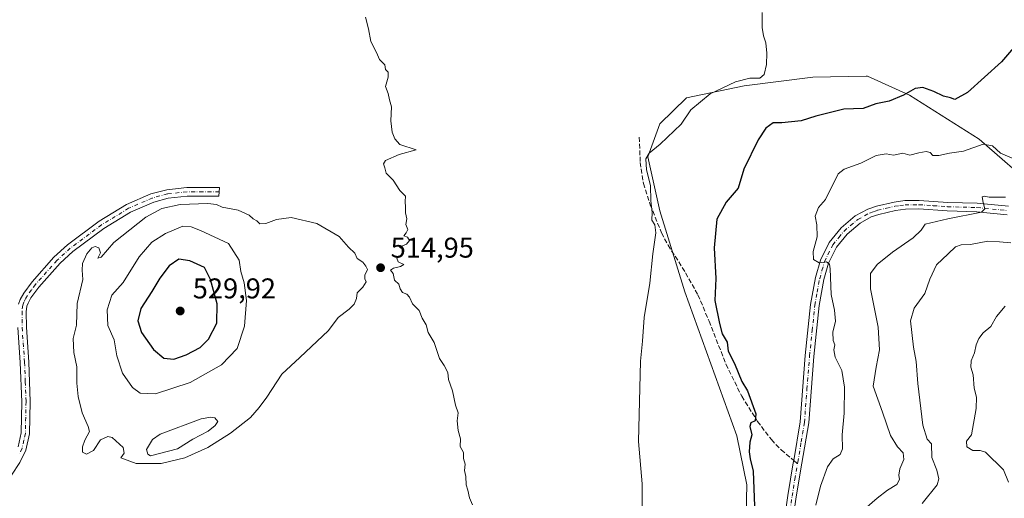
# Model space of a CAD drawing. Units: metres. Extents: x 635322 to 638772, y 4699672 to 4702053.
# Drawn here: x 637691 to 638036, y 4700677 to 4700845 of the extents above; entities that cross this region are included whole.
import ezdxf

# ---------------------------------------------------------------- set-up
doc = ezdxf.new("R2010")
doc.units = ezdxf.units.M
doc.header["$MEASUREMENT"] = 0
doc.linetypes.add('DGN Style 3', pattern=[2.307223458686699, 1.648016756204785, -0.6592067024819142])
doc.linetypes.add('DGN Style 4', pattern=[2.6384748266838614, 1.318413404963828, -0.6592067024819142, 0.001648016756204785, -0.6592067024819142])
for name, color, linetype, lineweight in [('Camino Cxs', 7, 'Continuous', 0), ('Camino eje', 30, 'DGN Style 4', 13), ('Cultivos herbáceos CxS', 92, 'Continuous', 0), ('Curva de nivel maestra', 30, 'Continuous', 30), ('Curva de nivel normal', 30, 'Continuous', 0), ('Estanque Cxs', 5, 'Continuous', 0), ('Matorral CxS', 135, 'Continuous', 0), ('Punto de cota en terreno', 7, 'Continuous', 0), ('Rótulo de punto de cota en terreno', 7, 'Continuous', 0), ('Senda', 7, 'DGN Style 3', 0), ('Senda no paivmentada conexión', 7, 'DGN Style 3', 0)]:
    doc.layers.add(name, color=color, linetype=linetype, lineweight=lineweight)
doc.styles.add('Style-Arial', font='txt')

# ---------------------------------------------------------------- blocks, each defined once
blk = doc.blocks.new('*U6')
at = {"layer": 'Matorral CxS', "color": 135, "linetype": 'Continuous', "lineweight": 0}
blk.add_polyline3d([(637945.1605000002, 4700666.8871, 524.4946999999956), (637945.494, 4700682.1391, 524.2786999999954), (637941.9791000001, 4700699.2203, 523.9934999999969), (637923.8278000001, 4700749.6755, 521.376099999994), (637915.0071, 4700778.084899999, 520.4530999999988), (637910.8206000002, 4700797.0581, 519.4106000000029), (637915.0388000002, 4700808.576900001, 518.1100000000006), (637924.3879000006, 4700817.6577, 518.8916000000027), (637944.6321, 4700821.875499999, 520.5586000000039), (637968.7117, 4700824.898700001, 521.2823000000062), (637987.3274999997, 4700825.2729, 521.8456000000006), (637987.7427000003, 4700825.281300001, 521.8730999999971), (637987.7620000001, 4700825.2817, 521.8745000000055), (638002.5048000002, 4700818.589299999, 524.6062999999995), (638026.9486999996, 4700803.198899999, 529.0616000000009), (638047.6335000005, 4700785.191299999, 532.7612999999983)], dxfattribs=at)
blk = doc.blocks.new('*U12')
at = {"layer": 'Cultivos herbáceos CxS', "color": 92, "linetype": 'Continuous', "lineweight": 0}
blk.add_polyline3d([(638047.6335000005, 4700785.191299999, 532.7612999999983), (638026.9486999996, 4700803.198899999, 529.0616000000009), (638002.5048000002, 4700818.589299999, 524.6062999999995), (637987.7620000001, 4700825.2817, 521.8745000000055), (637987.7427000003, 4700825.281300001, 521.8730999999971), (637987.3274999997, 4700825.2729, 521.8456000000006), (637968.7117, 4700824.898700001, 521.2823000000062), (637944.6321, 4700821.875499999, 520.5586000000039), (637924.3879000006, 4700817.6577, 518.8916000000027), (637915.0388000002, 4700808.576900001, 518.1100000000006), (637910.8206000002, 4700797.0581, 519.4106000000029), (637915.0071, 4700778.084899999, 520.4530999999988), (637923.8278000001, 4700749.6755, 521.376099999994), (637941.9791000001, 4700699.2203, 523.9934999999969), (637945.494, 4700682.1391, 524.2786999999954), (637945.1605000002, 4700666.8871, 524.4946999999956)], dxfattribs=at)
blk = doc.blocks.new('5PATER')
at = {"layer": 'Punto de cota en terreno', "linetype": 'Continuous', "lineweight": 0}
h = blk.add_hatch(color=51, dxfattribs=at)
edge = h.paths.add_edge_path()
edge.add_ellipse((0, 0), major_axis=(-0.1095731443231308, -0.1110710700762829), ratio=0.9994222409660322, start_angle=0, end_angle=360)

msp = doc.modelspace()

# ---------------------------------------------------------------- linework, layer by layer
at = {"layer": 'Camino Cxs', "color": 7, "linetype": 'Continuous', "lineweight": 0}
for points in [[(637690.3800999997, 4700745.380100001, 511.7167000000045), (637690.9600999998, 4700747.0101, 511.6799000000028), (637692.1901000004, 4700749.2401, 511.7118000000046), (637695.1300999997, 4700753.220100001, 511.9376000000047), (637702.7801000001, 4700761.840100001, 512.3929999999964), (637707.5301000001, 4700766.1801, 512.6876000000047), (637718.6201, 4700774.440099999, 512.9435999999987), (637728.2200999996, 4700780.300100001, 513.4648000000016), (637736.7401000002, 4700784.0001, 513.8315000000002), (637742.2701000003, 4700785.5001, 514.2348000000056), (637749.3101000005, 4700786.2601, 514.6235000000015), (637760.7901, 4700786.210100001, 514.6352000000043), (637760.5800999999, 4700783.220100001, 514.8331000000035), (637749.4700999996, 4700783.2601, 514.7785000000003), (637742.8201000001, 4700782.540100001, 514.5348999999987), (637737.7301000003, 4700781.1601, 514.4824999999983), (637729.6101000002, 4700777.630100001, 513.8845000000001), (637720.3000999996, 4700771.950099999, 513.4005000000034), (637709.4401000004, 4700763.860099999, 513.7434999999969), (637704.9200999998, 4700759.7301, 513.3534999999974), (637697.4700999996, 4700751.3301, 512.321100000001), (637694.7200999996, 4700747.620100001, 512.1205000000045), (637693.7100999998, 4700745.770099999, 512.1236999999965), (637693.3201000001, 4700744.690099999, 512.1208999999944), (637693.0800999999, 4700742.7301, 512.1935999999987), (637693.1201, 4700737.3101, 511.9814000000042), (637693.9801000003, 4700725.110099999, 511.9918000000035), (637694.4901000002, 4700711.2601, 511.8622999999934), (637694.2600999996, 4700699.960100001, 511.5739000000031), (637692.9693, 4700694.288699999, 511.2351000000053), (637690.7801000001, 4700689.920100001, 510.9636000000028), (637687.9101, 4700685.520099999, 510.5728999999993)], [(637690.3800999997, 4700745.380100001, 511.7167000000045), (637690.9600999998, 4700747.0101, 511.6799000000028), (637692.1901000004, 4700749.2401, 511.7118000000046), (637695.1300999997, 4700753.220100001, 511.9376000000047), (637702.7801000001, 4700761.840100001, 512.3929999999964), (637707.5301000001, 4700766.1801, 512.6876000000047), (637718.6201, 4700774.440099999, 512.9435999999987), (637728.2200999996, 4700780.300100001, 513.4648000000016), (637736.7401000002, 4700784.0001, 513.8315000000002), (637742.2701000003, 4700785.5001, 514.2348000000056), (637749.3101000005, 4700786.2601, 514.6235000000015), (637760.7901, 4700786.210100001, 514.6352000000043), (637760.5800999999, 4700783.220100001, 514.8331000000035), (637749.4700999996, 4700783.2601, 514.7785000000003), (637742.8201000001, 4700782.540100001, 514.5348999999987), (637737.7301000003, 4700781.1601, 514.4824999999983), (637729.6101000002, 4700777.630100001, 513.8845000000001), (637720.3000999996, 4700771.950099999, 513.4005000000034), (637709.4401000004, 4700763.860099999, 513.7434999999969), (637704.9200999998, 4700759.7301, 513.3534999999974), (637697.4700999996, 4700751.3301, 512.321100000001), (637694.7200999996, 4700747.620100001, 512.1205000000045), (637693.7100999998, 4700745.770099999, 512.1236999999965), (637693.3201000001, 4700744.690099999, 512.1208999999944), (637693.0800999999, 4700742.7301, 512.1935999999987), (637693.1201, 4700737.3101, 511.9814000000042), (637693.9801000003, 4700725.110099999, 511.9918000000035), (637694.4901000002, 4700711.2601, 511.8622999999934), (637694.2600999996, 4700699.960100001, 511.5739000000031), (637692.9693, 4700694.288699999, 511.2351000000053), (637690.7801000001, 4700689.920100001, 510.9636000000028), (637687.9101, 4700685.520099999, 510.5728999999993)], [(637957.6300999997, 4700662.6601, 527.5975999999937), (637959.8901000004, 4700678.370100001, 528.6111999999994), (637961.8104999998, 4700689.7929, 528.1080999999976), (637961.9501, 4700690.630100001, 528.1236000000063), (637964.2301000003, 4700704.1501, 528.2072000000044), (637966.0201000003, 4700727.360099999, 528.5773000000045), (637967.8901000004, 4700745.290100001, 529.3205000000017), (637969.5900999998, 4700754.6801, 529.957899999994), (637971.3400999998, 4700760.8101, 530.1956999999966), (637974.3901000004, 4700766.9901, 530.6977000000043), (637978.5401, 4700772.0801, 531.1796000000032), (637983.5401, 4700776.280099999, 531.9483000000037), (637987.9001000002, 4700778.6801, 532.4673999999941), (637990.9401000004, 4700779.7301, 532.9376000000047), (637997.1101000002, 4700781.1801, 533.3221999999951), (638000.9101, 4700781.6801, 533.494000000006), (638005.8901000004, 4700781.7401, 533.995299999995), (638015.9301000005, 4700781.040100001, 534.9502000000066), (638026.2600999996, 4700780.7501, 535.2832999999955), (638037.1901000004, 4700779.6801, 536.293399999995)], [(637957.6300999997, 4700662.6601, 527.5975999999937), (637959.8901000004, 4700678.370100001, 528.6111999999994), (637961.8104999998, 4700689.7929, 528.1080999999976), (637961.9501, 4700690.630100001, 528.1236000000063), (637964.2301000003, 4700704.1501, 528.2072000000044), (637966.0201000003, 4700727.360099999, 528.5773000000045), (637967.8901000004, 4700745.290100001, 529.3205000000017), (637969.5900999998, 4700754.6801, 529.957899999994), (637971.3400999998, 4700760.8101, 530.1956999999966), (637974.3901000004, 4700766.9901, 530.6977000000043), (637978.5401, 4700772.0801, 531.1796000000032), (637983.5401, 4700776.280099999, 531.9483000000037), (637987.9001000002, 4700778.6801, 532.4673999999941), (637990.9401000004, 4700779.7301, 532.9376000000047), (637997.1101000002, 4700781.1801, 533.3221999999951), (638000.9101, 4700781.6801, 533.494000000006), (638005.8901000004, 4700781.7401, 533.995299999995), (638015.9301000005, 4700781.040100001, 534.9502000000066), (638026.2600999996, 4700780.7501, 535.2832999999955), (638037.1901000004, 4700779.6801, 536.293399999995)], [(638036.6901000004, 4700776.720100001, 536.1021000000037), (638026.0701000001, 4700777.7601, 535.4728999999934), (638015.7801000001, 4700778.050100001, 534.9423999999999), (638005.8000999996, 4700778.7401, 534.159599999999), (638001.1201, 4700778.6801, 533.5767000000051), (637997.6501000002, 4700778.2301, 533.1391000000004), (637991.7801000001, 4700776.840100001, 532.5558000000019), (637989.1201, 4700775.9301, 532.3285000000033), (637985.2401000002, 4700773.790100001, 531.8978999999963), (637980.6901000004, 4700769.960100001, 531.4529999999941), (637976.9301000005, 4700765.360099999, 530.9995999999956), (637974.1501000002, 4700759.7301, 530.712400000004), (637972.5201000003, 4700753.9901, 530.0979999999981), (637970.8601000002, 4700744.870100001, 529.6267999999982), (637969.0000999998, 4700727.090100001, 529.061400000006), (637967.2100999998, 4700703.780099999, 528.280700000003), (637964.8300999999, 4700689.720100001, 528.5675999999949), (637962.8601000002, 4700677.9001, 528.5534000000043), (637960.5800999999, 4700662.100099999, 528.4152999999933)], [(638036.6901000004, 4700776.720100001, 536.1021000000037), (638026.0701000001, 4700777.7601, 535.4728999999934), (638015.7801000001, 4700778.050100001, 534.9423999999999), (638005.8000999996, 4700778.7401, 534.159599999999), (638001.1201, 4700778.6801, 533.5767000000051), (637997.6501000002, 4700778.2301, 533.1391000000004), (637991.7801000001, 4700776.840100001, 532.5558000000019), (637989.1201, 4700775.9301, 532.3285000000033), (637985.2401000002, 4700773.790100001, 531.8978999999963), (637980.6901000004, 4700769.960100001, 531.4529999999941), (637976.9301000005, 4700765.360099999, 530.9995999999956), (637974.1501000002, 4700759.7301, 530.712400000004), (637972.5201000003, 4700753.9901, 530.0979999999981), (637970.8601000002, 4700744.870100001, 529.6267999999982), (637969.0000999998, 4700727.090100001, 529.061400000006), (637967.2100999998, 4700703.780099999, 528.280700000003), (637964.8300999999, 4700689.720100001, 528.5675999999949), (637962.8601000002, 4700677.9001, 528.5534000000043), (637960.5800999999, 4700662.100099999, 528.4152999999933)], [(637690.1901000004, 4700695.440099999, 511.164300000004), (637691.2701000003, 4700700.3201, 511.3257000000012), (637691.4901000002, 4700711.2301, 511.459600000002), (637690.9801000003, 4700724.950099999, 511.5219999999972), (637690.1201, 4700737.200099999, 511.7299999999959)], [(637690.1901000004, 4700695.440099999, 511.164300000004), (637691.2701000003, 4700700.3201, 511.3257000000012), (637691.4901000002, 4700711.2301, 511.459600000002), (637690.9801000003, 4700724.950099999, 511.5219999999972), (637690.1201, 4700737.200099999, 511.7299999999959)]]:
    msp.add_polyline3d(points, dxfattribs=at)
at = {"layer": 'Camino eje', "color": 30, "linetype": 'DGN Style 4', "lineweight": 13}
for points in [[(637760.6851000005, 4700784.715100001, 514.7324999999983), (637754.9451000001, 4700784.7401, 514.8000000000029), (637749.3901000004, 4700784.7601, 514.6986000000034), (637742.5450999998, 4700784.020099999, 514.392399999997), (637737.2351000002, 4700782.5801, 513.9063000000025), (637728.9151, 4700778.965100001, 513.6431000000011), (637719.4600999998, 4700773.1951, 513.0736999999936), (637708.4851000002, 4700765.020099999, 513.167300000001), (637703.8501000004, 4700760.7851, 512.8389000000025), (637696.3000999996, 4700752.2751, 512.1227999999974), (637694.9250999996, 4700750.420100001, 512.0372999999963), (637693.4550999999, 4700748.4301, 511.8963999999978), (637692.9501, 4700747.505100001, 511.8418999999994), (637692.2374999998, 4700746.120100001, 511.8169000000053), (637691.8501000004, 4700745.0351, 511.8408999999957), (637691.5800999999, 4700742.8201, 511.9282999999996), (637691.6201, 4700737.255100001, 511.7513000000035), (637692.4801000003, 4700725.030099999, 511.5353000000032), (637692.7351000002, 4700718.170100001, 511.5555000000023), (637692.9901000002, 4700711.245100001, 511.581600000005), (637692.7651000004, 4700700.140100001, 511.3874999999971), (637692.2251000004, 4700697.700099999, 511.2877000000008), (637691.5975000003, 4700694.897500001, 511.186600000001), (637690.4851000002, 4700692.6801, 511.0853000000062)], [(637963.2865000004, 4700689.553500001, 528.2998999999982), (637963.3724999997, 4700690.0701, 528.3071999999956), (637964.5800999999, 4700697.2051, 528.2513999999937), (637965.7200999996, 4700703.965100001, 528.2449000000051), (637966.6151000002, 4700715.620100001, 528.354800000001), (637967.5100999996, 4700727.225099999, 528.6545000000042), (637968.4401000004, 4700736.1151, 529.1094000000012), (637969.3750999998, 4700745.0801, 529.4725000000036), (637970.2050999999, 4700749.640100001, 529.7655999999988), (637971.0551000005, 4700754.335100001, 530.0185000000056), (637971.8701, 4700757.2051, 530.0960999999952), (637972.7451, 4700760.270099999, 530.2874000000012), (637975.6601, 4700766.175100001, 530.8138999999937), (637977.7351000002, 4700768.720100001, 530.9559000000008), (637979.6151000002, 4700771.020099999, 531.2752999999939), (637981.8901000004, 4700772.9351, 531.4373999999953), (637984.3901000004, 4700775.0351, 531.8926000000065), (637988.5100999996, 4700777.3051, 532.2057999999961), (637990.0301000001, 4700777.8301, 532.4140000000043), (637991.3601000002, 4700778.2851, 532.6303999999947), (637994.4451000001, 4700779.0101, 532.9915000000037), (637997.3800999997, 4700779.7051, 533.2152999999962), (637999.1151000002, 4700779.9301, 533.3738000000012), (638001.0151000004, 4700780.1801, 533.5313000000025), (638005.8450999996, 4700780.2401, 534.0773999999947), (638010.8651000002, 4700779.890100001, 534.6796999999933), (638015.8551000003, 4700779.545100001, 534.9467000000004), (638026.1651, 4700779.255100001, 535.3785999999964), (638036.9401000004, 4700778.200099999, 535.915399999998)], [(637960.2451, 4700670.280099999, 528.2991000000038), (637961.3750999998, 4700678.1351, 528.5176999999967), (637962.3701, 4700684.0551, 528.2428000000073), (637963.2865000004, 4700689.553500001, 528.2998999999982)]]:
    msp.add_polyline3d(points, dxfattribs=at)
at = {"layer": 'Cultivos herbáceos CxS', "color": 92, "linetype": 'Continuous', "lineweight": 0}
msp.add_polyline3d([(637945.1605000002, 4700666.8871, 524.4946999999956), (637945.494, 4700682.1391, 524.2786999999954), (637941.9791000001, 4700699.2203, 523.9934999999969), (637923.8278000001, 4700749.6755, 521.376099999994), (637915.0071, 4700778.084899999, 520.4530999999988), (637910.8206000002, 4700797.0581, 519.4106000000029), (637915.0388000002, 4700808.576900001, 518.1100000000006), (637924.3879000006, 4700817.6577, 518.8916000000027), (637944.6321, 4700821.875499999, 520.5586000000039), (637968.7117, 4700824.898700001, 521.2823000000062), (637987.3274999997, 4700825.2729, 521.8456000000006), (637987.7427000003, 4700825.281300001, 521.8730999999971), (637987.7620000001, 4700825.2817, 521.8745000000055), (638002.5048000002, 4700818.589299999, 524.6062999999995), (638026.9486999996, 4700803.198899999, 529.0616000000009), (638047.6335000005, 4700785.191299999, 532.7612999999983)], dxfattribs=at)
at = {"layer": 'Curva de nivel maestra', "color": 30, "linetype": 'Continuous', "lineweight": 30, "elevation": 525, "flags": 128}
for points in [[(638041.8499999996, 4700838.5601), (638034.7199999997, 4700830.3201), (638022.8099999997, 4700819.540100001), (638018.4000000004, 4700817.120100001), (638016.8499999996, 4700817.6801), (638014.4600000001, 4700818.270099999), (638011.0800000001, 4700819.9101), (638007.2400000002, 4700821.2601), (638004.4900000002, 4700820.9001), (638000.4400000004, 4700818.5701), (637995.4400000004, 4700816.4901), (637990.7400000002, 4700815.630100001), (637986.29, 4700813.940099999), (637979.5499999998, 4700813.7601), (637969.6699999999, 4700811.2601), (637964.5599999997, 4700809.5801), (637957.8399999999, 4700808.9101), (637954.7699999996, 4700808.970100001), (637952.1600000003, 4700807.030099999), (637949.5599999997, 4700803.0101), (637944.4800000006, 4700792.670100001), (637942.54, 4700786.0101), (637938.2599999999, 4700781.130100001), (637935.0199999996, 4700775.1801), (637934.1399999997, 4700765.140100001), (637934.7100000001, 4700754.350099999), (637934.3700000001, 4700746.6801), (637935.9500000002, 4700738.6501), (637936.9000000004, 4700735.0001), (637938.6900000004, 4700732.0801), (637939, 4700728.960100001), (637941.2000000002, 4700724.640100001), (637943.7599999999, 4700718.280099999), (637945.8200000003, 4700715.030099999), (637948.7400000002, 4700706.960100001), (637948.4100000003, 4700704.5001), (637946.9000000004, 4700703.8301), (637946.5800000001, 4700702.550100001), (637947.2800000003, 4700699.630100001), (637946.5800000001, 4700697.020099999), (637946.2999999998, 4700693.6801), (637946.7100000001, 4700691.1801), (637947.8099999997, 4700686.920100001), (637948.2199999997, 4700674.590100001)], [(637744.7999999998, 4700726.130100001), (637749.1299999999, 4700727.620100001), (637754.0199999996, 4700730.2401), (637756.9600000001, 4700733.100099999), (637759.9000000004, 4700738.7301), (637760, 4700745.4801), (637757.5999999996, 4700754.090100001), (637755.5099999999, 4700758.210100001), (637750.3799999999, 4700760.5601), (637746.5700000003, 4700761.140100001), (637743.1399999997, 4700758.860099999), (637739.8499999996, 4700754.470100001), (637737.0999999996, 4700749.8301), (637733.2699999996, 4700743.850099999), (637732.2000000002, 4700739.5001), (637733.4199999999, 4700735.5001), (637737.6100000005, 4700729.460100001), (637741.2999999998, 4700726.420100001), (637744.7999999998, 4700726.130100001)]]:
    msp.add_lwpolyline(points, dxfattribs=at)
at = {"layer": 'Curva de nivel normal', "color": 30, "linetype": 'Continuous', "lineweight": 0, "flags": 128}
for points, elevation in [([(637908.8799999999, 4700672.940099999), (637908.8499999996, 4700682.4901), (637907.5999999996, 4700697.300100001), (637908.2699999996, 4700725.4301), (637908.9400000004, 4700732.420100001), (637909.5700000003, 4700740.7301), (637911.5899999999, 4700752.7601), (637912.6399999997, 4700763.020099999), (637913.6200000001, 4700770.340100001), (637913.3499999996, 4700773.210100001), (637912.2699999996, 4700774.8201), (637912.3399999999, 4700777.540100001), (637911.9400000004, 4700781.610099999), (637911.7999999998, 4700787.0001), (637910.4400000004, 4700792.4901), (637910.1699999999, 4700796.3201), (637911.3200000003, 4700798.340100001), (637915.1500000004, 4700801.450099999), (637922.4699999997, 4700808.420100001), (637925.9699999997, 4700813.440099999), (637932.6299999999, 4700819.110099999), (637941.5099999999, 4700823.3201), (637946.6200000001, 4700824.540100001), (637950.1100000005, 4700824.5601), (637951.5700000003, 4700825.840100001), (637952.4400000004, 4700829.340100001), (637952.5599999997, 4700833.3301), (637952.1500000004, 4700837.0001), (637951.3799999999, 4700839.420100001), (637950.9199999999, 4700842.3201), (637950.8700000001, 4700847.5801)], 520), ([(637849.4299999997, 4700675.100099999), (637848.4100000003, 4700677.5601), (637847.75, 4700680.210100001), (637847.1799999997, 4700682.100099999), (637847.1399999997, 4700685.0001), (637846.5800000001, 4700687.0701), (637846.8200000003, 4700689.290100001), (637846.2100000001, 4700691.380100001), (637846.2400000002, 4700693.4301), (637845.1399999997, 4700695.530099999), (637845.1900000004, 4700698.2401), (637844.4299999997, 4700701.140100001), (637844.0999999996, 4700704.4801), (637844.3600000005, 4700707.300100001), (637843.4100000003, 4700710.040100001), (637842.4100000003, 4700715.020099999), (637841.04, 4700719.020099999), (637840.7400000002, 4700721.4901), (637839.4800000006, 4700723.920100001), (637837.8399999999, 4700726.4001), (637835.9299999997, 4700731.9801), (637833.8700000001, 4700735.4101), (637833.2100000001, 4700738.130100001), (637831.8300000001, 4700740.450099999), (637830.7000000002, 4700743.170100001), (637828.3499999996, 4700745.4901), (637827.4000000004, 4700747.840100001), (637826.4400000004, 4700748.9101), (637824.8499999996, 4700749.5001), (637824.04, 4700750.7401), (637823.5599999997, 4700752.420100001), (637822.0999999996, 4700753.770099999), (637821.5800000001, 4700756.1601), (637820.7400000002, 4700757.340100001), (637821.75, 4700758.040100001), (637824.25, 4700758.590100001), (637825.3399999999, 4700759.3201), (637823.4000000004, 4700760.210100001), (637822.9100000003, 4700761.460100001), (637825.29, 4700763.210100001), (637825.3200000003, 4700764.460100001), (637823.8399999999, 4700765.360099999), (637826.29, 4700766.380100001), (637827.3300000001, 4700767.6501), (637826.6399999997, 4700768.920100001), (637825.3600000005, 4700769.380100001), (637826.1500000004, 4700770.3301), (637826.7800000003, 4700771.530099999), (637826.0800000001, 4700773.340100001), (637826.4500000002, 4700775.340100001), (637825.9299999997, 4700777.340100001), (637825.9199999999, 4700779.340100001), (637825.8300000001, 4700781.340100001), (637826, 4700783.220100001), (637824.0099999999, 4700785.170100001), (637821.6399999997, 4700788.860099999), (637819.1600000003, 4700791.270099999), (637818.7300000006, 4700793.210100001), (637818.1799999997, 4700794.5701), (637818.9000000004, 4700795.670100001), (637823.6900000004, 4700797.770099999), (637829.6799999997, 4700799.450099999), (637823.9400000004, 4700801.340100001), (637822.2599999999, 4700803.340100001), (637821.2599999999, 4700805.670100001), (637820.8300000001, 4700809.670100001), (637821.0199999996, 4700814.5801), (637820.2999999998, 4700816.950099999), (637819.9000000004, 4700819.2401), (637818.9100000003, 4700821.670100001), (637819.8899999997, 4700824.920100001), (637819.8799999999, 4700826.6501), (637818.9800000006, 4700827.5801), (637818.6600000003, 4700829.280099999), (637816.8099999997, 4700831.120100001), (637815.8200000003, 4700833.610099999), (637813.7999999998, 4700837.420100001), (637812.9600000001, 4700841.870100001), (637811.9600000001, 4700845.9901)], 515), ([(637969.7199999997, 4700675.030099999), (637971.2999999998, 4700681.690099999), (637973.8099999997, 4700688.360099999), (637975.8300000001, 4700691.2601), (637978.2199999997, 4700692.710100001), (637979.04, 4700694.6601), (637978.9699999997, 4700699.6601), (637979.6600000003, 4700707.1801), (637979.7000000002, 4700716.3301), (637978.8099999997, 4700722.120100001), (637976.5199999996, 4700726.790100001), (637976.0199999996, 4700729.350099999), (637976.3300000001, 4700731.1801), (637975.7400000002, 4700732.6601), (637975.7199999997, 4700735.550100001), (637976.5499999998, 4700739.470100001), (637976.2699999996, 4700743.300100001), (637975.1299999999, 4700748.7301), (637974.7800000003, 4700757.8201), (637974.54, 4700759.440099999), (637973.5, 4700760.2401), (637970.8200000003, 4700759.8201), (637968.9199999999, 4700761.0601), (637968.8200000003, 4700763.840100001), (637970.1799999997, 4700768.9801), (637970.0999999996, 4700773.170100001), (637969.4900000002, 4700776.190099999), (637970.6200000001, 4700779.2301), (637973.0999999996, 4700782.110099999), (637977.54, 4700791.0701), (637979.5899999999, 4700792.690099999), (637985.5, 4700794.7601), (637990.8799999999, 4700797.420100001), (637994.3799999999, 4700798.030099999), (637996.9400000004, 4700797.620100001), (638000.2400000002, 4700798.270099999), (638002.6500000004, 4700797.630100001), (638005.7400000002, 4700798.4101), (638008.3700000001, 4700798.860099999), (638009.7999999998, 4700798.470100001), (638010.7199999997, 4700797.460100001), (638012.8300000001, 4700797.4301), (638016.5899999999, 4700798.290100001), (638021.4299999997, 4700798.9901), (638028.3399999999, 4700801.440099999), (638031.5700000003, 4700800.880100001), (638034.4299999997, 4700798.2501), (638040.9800000006, 4700795.440099999)], 530), ([(637986.7199999997, 4700673.600099999), (637991.2300000006, 4700677.420100001), (637994.7699999996, 4700680.200099999), (637998.0599999997, 4700682.2401), (637999.0800000001, 4700683.9801), (637998.7800000003, 4700685.5101), (637999.1200000001, 4700687.700099999), (638000.5599999997, 4700691.030099999), (638000.2999999998, 4700693.3201), (637998.2999999998, 4700695.380100001), (637995.8499999996, 4700699.440099999), (637993.0700000003, 4700707.540100001), (637989.8099999997, 4700716.6601), (637990.8099999997, 4700723.340100001), (637992, 4700729.350099999), (637991.54, 4700737.350099999), (637988.9199999999, 4700750.790100001), (637988.8799999999, 4700756.0801), (637991.1600000003, 4700759.300100001), (637996.5199999996, 4700763.640100001), (638003.8099999997, 4700768.6801), (638006.6200000001, 4700771.370100001), (638008.0099999999, 4700773.450099999), (638015.9900000002, 4700775.340100001), (638027.75, 4700777.670100001), (638028.9800000006, 4700778.7601), (638028.2999999998, 4700781.0101), (638028, 4700783.020099999), (638028.6900000004, 4700783.2401), (638030.4199999999, 4700782.8301), (638036.1200000001, 4700782.860099999)], 535), ([(637756.6799999997, 4700780.670100001), (637747.0499999998, 4700780.290100001), (637740.5899999999, 4700778.950099999), (637735.0099999999, 4700775.9001), (637723.7599999999, 4700767.050100001), (637719.2800000003, 4700761.880100001), (637718.1799999997, 4700761.5601), (637719.04, 4700763.350099999), (637718.5300000003, 4700765.0801), (637717.2000000002, 4700765.620100001), (637716.0599999997, 4700765.0801), (637714.3399999999, 4700763.020099999), (637712.7599999999, 4700759.6801), (637712.7000000002, 4700757.350099999), (637712.9100000003, 4700754.020099999), (637710.9600000001, 4700745.6801), (637710.6900000004, 4700738.0801), (637709.4800000006, 4700733.4101), (637709.7699999996, 4700728.460100001), (637710.7400000002, 4700723.440099999), (637710.7400000002, 4700717.7501), (637711.25, 4700712.9901), (637712.7000000002, 4700707.3201), (637714.75, 4700702.590100001), (637715.2199999997, 4700700.7501), (637713.5599999997, 4700697.690099999), (637712.7400000002, 4700695.360099999), (637712.8099999997, 4700693.5701), (637714.1600000003, 4700692.850099999), (637716.6100000005, 4700694.0801), (637719.0800000001, 4700697.8301), (637721.6299999999, 4700698.9801), (637723.1200000001, 4700698.6601), (637726.9699999997, 4700695.170100001), (637727.4100000003, 4700693.210100001), (637726.2599999999, 4700691.600099999), (637731.5599999997, 4700689.550100001), (637740.3200000003, 4700689.5701), (637748.6500000004, 4700691.610099999), (637756.6500000004, 4700695.2301), (637764.6500000004, 4700700.1501), (637771.6500000004, 4700705.710100001), (637774.6699999999, 4700709.190099999), (637777.3799999999, 4700712.790100001), (637782.6699999999, 4700720.890100001), (637788.9800000006, 4700726.7501), (637798.9199999999, 4700736.1801), (637802.4100000003, 4700740.770099999), (637806.1500000004, 4700743.6801), (637808, 4700745.4301), (637808.8200000003, 4700747.350099999), (637809, 4700749.350099999), (637811.04, 4700751.350099999), (637812.2199999997, 4700753.1601), (637811.6600000003, 4700754.2401), (637811.7199999997, 4700755.5701), (637812.6500000004, 4700757.5601), (637812.0499999998, 4700758.7601), (637811.0499999998, 4700760.090100001), (637808.9900000002, 4700761.360099999), (637808.1900000004, 4700763.2301), (637806.0099999999, 4700765.380100001), (637802.7100000001, 4700769.0801), (637794.9299999997, 4700773.620100001), (637785.8300000001, 4700775.720100001), (637780.75, 4700775.100099999), (637776.9800000006, 4700773.670100001), (637774.8700000001, 4700773.5601), (637773.8600000005, 4700774.550100001), (637772.6200000001, 4700775.3101), (637771.2000000002, 4700776.5601), (637767.2599999999, 4700778.290100001), (637761.6799999997, 4700779.380100001), (637759.7300000006, 4700780.3301), (637756.6799999997, 4700780.670100001)], 515), ([(637747.9100000003, 4700772.670100001), (637741.9000000004, 4700770.1801), (637737.0599999997, 4700767.140100001), (637732.6200000001, 4700762.020099999), (637727.0599999997, 4700752.9901), (637723.0599999997, 4700748.5701), (637721.3600000005, 4700743.4001), (637721.6600000003, 4700737.950099999), (637723.8899999997, 4700732.9301), (637724.8200000003, 4700727.2601), (637726.7599999999, 4700721.170100001), (637730.2699999996, 4700716.210100001), (637732.9800000006, 4700714.210100001), (637738.3700000001, 4700713.960100001), (637750.5199999996, 4700718.0001), (637761.4600000001, 4700724.110099999), (637766.9100000003, 4700729.860099999), (637769.5700000003, 4700737.6801), (637770.2699999996, 4700746.6801), (637769.4100000003, 4700752.920100001), (637768.2699999996, 4700756.8301), (637767.6399999997, 4700760.7501), (637763.9000000004, 4700766.590100001), (637754.1699999999, 4700771.210100001), (637750.8499999996, 4700772.520099999), (637747.9100000003, 4700772.670100001)], 520), ([(638038.0300000003, 4700766.8301), (638034.0899999999, 4700767.2601), (638029.9600000001, 4700767.470100001), (638023.9000000004, 4700766.2601), (638020.6799999997, 4700766.210100001), (638018.6100000005, 4700765.5001), (638016.0999999996, 4700763.0101), (638012.0199999996, 4700759.120100001), (638009.6200000001, 4700754.190099999), (638007.9400000004, 4700749.140100001), (638004.1100000005, 4700744.020099999), (638002.8200000003, 4700739.5701), (638003.8799999999, 4700730.3201), (638004.9000000004, 4700725.300100001), (638005.4900000002, 4700717.5601), (638007.2300000006, 4700703.050100001), (638008.7599999999, 4700698.140100001), (638010.1900000004, 4700696.440099999), (638010.3600000005, 4700691.6501), (638012.1600000003, 4700687.200099999), (638012.7999999998, 4700684.2401), (638012.1900000004, 4700682.0801), (638006.9299999997, 4700675.520099999)], 540), ([(638037.25, 4700683.0601), (638035.4800000006, 4700687.4001), (638029.2100000001, 4700693.530099999), (638027.3200000003, 4700694.140100001), (638024.7199999997, 4700694.130100001), (638022.6600000003, 4700695.4301), (638022.54, 4700697.360099999), (638024.2800000003, 4700699.590100001), (638025.9100000003, 4700708.880100001), (638026.0599999997, 4700712.8201), (638025.2199999997, 4700715.970100001), (638024.7800000003, 4700720.6801), (638024, 4700723.350099999), (638024.1200000001, 4700725.5101), (638025.3099999997, 4700728.3201), (638025.9100000003, 4700731.1801), (638026.7699999996, 4700733.350099999), (638028.3899999997, 4700735.350099999), (638030.9699999997, 4700737.5801), (638033.0599999997, 4700741.050100001), (638036, 4700744.690099999)], 545)]:
    msp.add_lwpolyline(points, dxfattribs=dict(at, elevation=elevation))
at = {"layer": 'Estanque Cxs', "color": 5, "linetype": 'Continuous', "lineweight": 0}
msp.add_polyline3d([(637746.0201000003, 4700694.770099999, 514.5026000000071), (637736.6300999997, 4700692.2601, 514.7087999999932), (637735.6700999998, 4700692.850099999, 514.8966999999975), (637735.2401000002, 4700694.5001, 515.2057000000059), (637737.2500999998, 4700697.9801, 515.7773000000016), (637739.9501, 4700699.9001, 515.8600000000006), (637754.4001000002, 4700705.200099999, 516.0280000000057), (637757.7100999998, 4700705.790100001, 515.906799999997), (637759.1601, 4700705.590100001, 515.7459999999992), (637760.1601, 4700704.300100001, 515.3806000000042), (637759.2500999998, 4700702.840100001, 515.0081000000064), (637756.8300999999, 4700700.920100001, 514.8585000000021), (637751.3901000004, 4700698.120100001, 514.4504000000015)], close=True, dxfattribs=at)
msp.add_polyline3d([(637746.0201000003, 4700694.770099999, 514.5026000000071), (637736.6300999997, 4700692.2601, 514.7087999999932), (637735.6700999998, 4700692.850099999, 514.8966999999975), (637735.2401000002, 4700694.5001, 515.2057000000059), (637737.2500999998, 4700697.9801, 515.7773000000016), (637739.9501, 4700699.9001, 515.8600000000006), (637754.4001000002, 4700705.200099999, 516.0280000000057), (637757.7100999998, 4700705.790100001, 515.906799999997), (637759.1601, 4700705.590100001, 515.7459999999992), (637760.1601, 4700704.300100001, 515.3806000000042), (637759.2500999998, 4700702.840100001, 515.0081000000064), (637756.8300999999, 4700700.920100001, 514.8585000000021), (637751.3901000004, 4700698.120100001, 514.4504000000015), (637746.0201000003, 4700694.770099999, 514.5026000000071)], dxfattribs=at)
at = {"layer": 'Matorral CxS', "color": 135, "linetype": 'Continuous', "lineweight": 0}
msp.add_polyline3d([(637945.1605000002, 4700666.8871, 524.4946999999956), (637945.494, 4700682.1391, 524.2786999999954), (637941.9791000001, 4700699.2203, 523.9934999999969), (637923.8278000001, 4700749.6755, 521.376099999994), (637915.0071, 4700778.084899999, 520.4530999999988), (637910.8206000002, 4700797.0581, 519.4106000000029), (637915.0388000002, 4700808.576900001, 518.1100000000006), (637924.3879000006, 4700817.6577, 518.8916000000027), (637944.6321, 4700821.875499999, 520.5586000000039), (637968.7117, 4700824.898700001, 521.2823000000062), (637987.3274999997, 4700825.2729, 521.8456000000006), (637987.7427000003, 4700825.281300001, 521.8730999999971), (637987.7620000001, 4700825.2817, 521.8745000000055), (638002.5048000002, 4700818.589299999, 524.6062999999995), (638026.9486999996, 4700803.198899999, 529.0616000000009), (638047.6335000005, 4700785.191299999, 532.7612999999983)], dxfattribs=at)
at = {"layer": 'Senda', "color": 7, "linetype": 'DGN Style 3', "lineweight": 0}
msp.add_polyline3d([(637907.8300999999, 4700803.890100001, 518.4933000000019), (637908.2001, 4700795.050100001, 520.1180000000022), (637909.3300999999, 4700787.6801, 520.5681000000042), (637911.7200999996, 4700780.200099999, 521.1227000000072), (637915.6501000002, 4700770.360099999, 521.5335999999952), (637917.9700999996, 4700766.0601, 521.8421999999991), (637924.0900999998, 4700756.3301, 522.7752000000038), (637928.4101, 4700748.6601, 523.7908000000025), (637932.2801000001, 4700739.4901, 525.0555000000022), (637938.2301000003, 4700724.370100001, 525.2201999999961), (637943.7401000002, 4700713.130100001, 525.6923999999999), (637949.2701000003, 4700704.3201, 526.0547999999981), (637954.1201, 4700697.950099999, 526.946299999996), (637957.5301000001, 4700694.350099999, 528.0050000000047), (637961.9556, 4700690.662500001, 528.1241000000009)], dxfattribs=at)
at = {"layer": 'Senda no paivmentada conexión', "color": 7, "linetype": 'DGN Style 3', "lineweight": 0, "extrusion": (-0.07756184756096803, 0.06463001642594045, 0.9948905069301406), "elevation": 254849.6324342666, "flags": 128}
msp.add_lwpolyline([(-4019676.980300132, -2506139.876207247), (-4019676.980300132, -2506138.134919951)], dxfattribs=at)

# ---------------------------------------------------------------- block references
at = {"layer": 'Cultivos herbáceos CxS', "color": 92, "linetype": 'Continuous', "lineweight": 0}
msp.add_blockref('*U12', (0, 0), dxfattribs=at)
at = {"layer": 'Matorral CxS', "color": 135, "linetype": 'Continuous', "lineweight": 0}
msp.add_blockref('*U6', (0, 0), dxfattribs=at)
at = {"layer": 'Punto de cota en terreno', "color": 7, "linetype": 'Continuous', "lineweight": 0, "xscale": 10, "yscale": 10, "zscale": 10}
for p in [(637817.2100000001, 4700758.16, 514.9499999999971), (637747, 4700743, 529.9199999999983)]:
    msp.add_blockref('5PATER', p, dxfattribs=at)

# ---------------------------------------------------------------- texts
at = {"layer": 'Rótulo de punto de cota en terreno', "color": 7, "linetype": 'Continuous', "lineweight": 0, "style": 'Style-Arial'}
for s, p in [('514,95', (637820.7378000002, 4700761.687799999)), ('529,92', (637751.4096999997, 4700747.409700001))]:
    msp.add_text(s, height=7.000000000000002, dxfattribs=at).set_placement(p)

doc.saveas('drawing.dxf')
